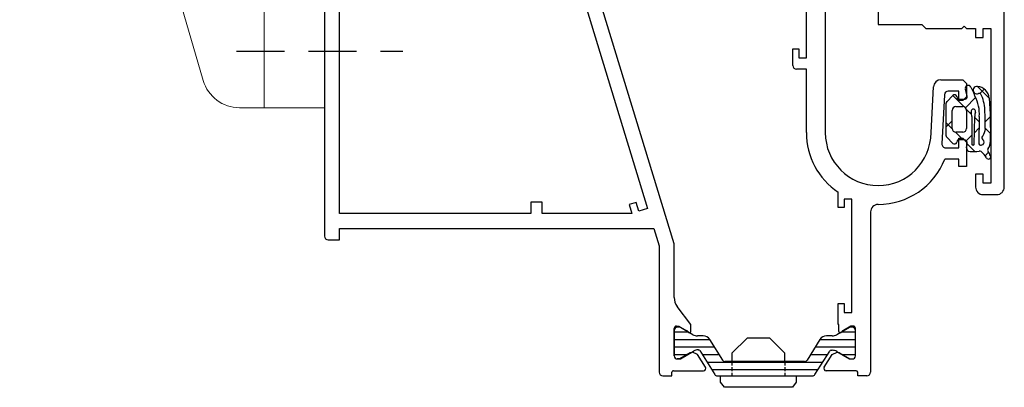
# Model space of a CAD drawing. Units: millimetres. Extents: x 890040 to 893659, y 1141338 to 1143878.
# Drawn here: x 891273 to 891403, y 1142888 to 1142937 of the extents above; entities that cross this region are included whole.
import ezdxf

# ---------------------------------------------------------------- set-up
doc = ezdxf.new("R2010")
doc.units = ezdxf.units.MM
for name, pattern in [('CENTER', [10.16, 6.35, -1.27, 1.27, -1.27]), ('HIDDEN', [9.525, 6.35, -3.175]), ('STRICHLINIE', [0.75, 0.5, -0.25])]:
    doc.linetypes.add(name, pattern=pattern)
for name, color, linetype, lineweight in [('Dichtung-Kontur', 6, 'Continuous', 25), ('Dichtung-Schraffur', 1, 'Continuous', 0), ('Iso-Steg-Umriß', 7, 'Continuous', 25)]:
    doc.layers.add(name, color=color, linetype=linetype, lineweight=lineweight)
for name, color, linetype in [('Iso-Steg-Schraffur', 12, 'Continuous'), ('MOTOR_BRACKET', 30, 'Continuous'), ('Profil-Kontur', 7, 'Continuous'), ('Profilzubehör', 5, 'Continuous'), ('Verdeckt', 8, 'STRICHLINIE')]:
    doc.layers.add(name, color=color, linetype=linetype)

# ---------------------------------------------------------------- blocks, each defined once
blk = doc.blocks.new('WAB 836H 01 (side)')
at = {"color": 1, "linetype": 'CENTER'}
for p, q in [((239966.23, 247516.02), (239966.23, 247507.29)), ((239970.92, 247511.65), (239961.88, 247511.65))]:
    blk.add_line(p, q, dxfattribs=at)
at = {"color": 1, "linetype": 'HIDDEN'}
for p, q in [((239946.37, 247479.15), (239924.36, 247479.15)), ((239946.37, 247471.15), (239924.36, 247471.15)), ((239946.37, 247455.15), (239924.36, 247455.15)), ((239946.37, 247434.15), (239924.36, 247434.15))]:
    blk.add_line(p, q, dxfattribs=at)
at = {"layer": 'MOTOR_BRACKET', "linetype": 'Continuous', "lineweight": 15}
for p, q in [((239947.08, 247489.54), (239958.98, 247515.04)), ((239973.91, 247509.41), (239973.34, 247507.45)), ((239968.19, 247489.85), (239950.78, 247430.25)), ((239934.73, 247486.65), (239938.73, 247486.65)), ((239934.73, 247484.65), (239934.73, 247486.65)), ((239938.73, 247486.65), (239942.54, 247486.65)), ((239942.73, 247486.65), (239942.73, 247426.65)), ((239934.73, 247484.65), (239934.73, 247428.65)), ((239934.73, 247426.65), (239934.73, 247428.65)), ((239938.73, 247426.65), (239934.73, 247426.65)), ((239942.73, 247426.65), (239938.73, 247426.65)), ((239945.98, 247426.65), (239942.73, 247426.65))]:
    blk.add_line(p, q, dxfattribs=at)
blk.add_circle((239966.23, 247511.65), 3.6, dxfattribs=at)
for centre, radius, start, end in [((239966.23, 247511.65), 8, 343.7132, 154.9747), ((239969.5, 247508.57), 4, 277.2914, 343.7132), ((239970.76, 247498.65), 6, 97.2914, 230.135), ((239964.36, 247490.98), 4, 343.7132, 50.135), ((239942.54, 247491.65), 5, 272.1066, 334.9747), ((239945.98, 247431.65), 5, 270, 343.7132)]:
    blk.add_arc(centre, radius, start, end, dxfattribs=at)
blk.add_open_spline([(239942.73, 247486.65), (239942.67, 247486.65), (239942.61, 247486.65), (239942.54, 247486.65)], degree=3, dxfattribs=at)
blk = doc.blocks.new('H 85E')
at = {"layer": 'Dichtung-Kontur', "color": 7}
for p, q in [((124491.45, 195707.3), (124491.21, 195708.21)), ((124491.95, 195708.5), (124492.13, 195708.14)), ((124488.66, 195702.07), (124488.66, 195706.36)), ((124488.75, 195706.57), (124489.56, 195707.38)), ((124490.06, 195707.25), (124490.11, 195707.07)), ((124490.3, 195706.92), (124491.16, 195706.92)), ((124489.46, 195703.02), (124489.46, 195705.42)), ((124489.96, 195705.92), (124490.86, 195705.92)), ((124491.36, 195705.42), (124491.36, 195703.02)), ((124492.06, 195704.61), (124492.06, 195700.92)), ((124492.36, 195700.92), (124492.45, 195704.6)), ((124493.05, 195704.6), (124492.97, 195701.11)), ((124490.86, 195702.52), (124489.96, 195702.52)), ((124489.56, 195701.05), (124488.75, 195701.86)), ((124490.11, 195701.37), (124490.06, 195701.19)), ((124490.96, 195701.52), (124490.3, 195701.52)), ((124491.36, 195700.47), (124491.36, 195700.58)), ((124492.26, 195700.82), (124492.16, 195700.82)), ((124493.51, 195700.87), (124493.34, 195700.82))]:
    blk.add_line(p, q, dxfattribs=at)
for centre, radius, start, end in [((124491.59, 195708.32), 0.4, 27, 195), ((124487.68, 195705.87), 5, 16.5754, 27), ((124492.75, 195708.1), 0.5, 82.2461, 295.3691), ((124492.6, 195706.82), 1.79, 7.0785, 82.9418), ((124493.09, 195707.37), 0.3, 64.0512, 115.3691), ((124488.55, 195705.26), 5.25, 2.5345, 27.0098), ((124488.96, 195706.36), 0.3, 135, 180), ((124489.77, 195707.17), 0.3, 15, 135), ((124490.3, 195707.12), 0.2, 195, 270), ((124491.16, 195707.22), 0.3, 270, 15), ((124488.23, 195704.98), 4.83, 355.5306, 28.6367), ((124444.42, 195702.81), 50.14, 358.337, 4.8366), ((124489.96, 195705.42), 0.5, 90, 180), ((124490.86, 195705.42), 0.5, 0, 90), ((124492.26, 195705.28), 0.3, 341.7288, 196.9574), ((124490.06, 195704.61), 2, 0, 16.9574), ((124494.45, 195704.56), 2, 161.7288, 178.6863), ((124209.32, 195697.75), 284.58, 1.0246, 1.5589), ((124489.96, 195703.02), 0.5, 180, 270), ((124490.86, 195703.02), 0.5, 270, 0), ((124490.74, 195703.59), 3.21, 326.0302, 345.0794), ((124493.55, 195702.84), 0.3, 345.0794, 0.0322), ((124488.96, 195702.07), 0.3, 180, 225), ((124489.77, 195701.26), 0.3, 225, 345), ((124490.3, 195701.32), 0.2, 90, 165), ((124490.96, 195701.02), 0.5, 334.1581, 90), ((124493.27, 195701.11), 0.3, 178.6863, 284.5464), ((124493.7, 195701.75), 0.3, 172.6396, 232.8997), ((124493.28, 195701.2), 0.4, 305.8343, 52.8997), ((124492.53, 195701.41), 2, 326.7925, 358.337), ((124491.86, 195700.58), 0.5, 154.1581, 180), ((124491.86, 195700.47), 0.5, 180, 266.0121), ((124492.17, 195704.96), 5, 266.0121, 280.0079), ((124492.16, 195700.92), 0.1, 180, 270), ((124492.26, 195700.92), 0.1, 270, 358.6863), ((124493.1, 195699.74), 0.3, 53.1823, 100.0079), ((124491.78, 195697.98), 2.5, 27.4667, 53.1823), ((124494.46, 195700.15), 0.3, 146.7925, 215.1007), ((124491.67, 195698.2), 3.1, 22.4667, 35.1007), ((124494.26, 195699.27), 0.3, 207.4667, 22.4667)]:
    blk.add_arc(centre, radius, start, end, dxfattribs=at)
at = {"layer": 'Dichtung-Schraffur', "color": 7}
for p, q in [((124492.82, 195708.59), (124494.37, 195707.04)), ((124493.12, 195707.67), (124493.68, 195708.24)), ((124489.55, 195707.37), (124491.04, 195705.89)), ((124491.21, 195705.77), (124492.56, 195707.12)), ((124491.33, 195705.59), (124492.04, 195704.88)), ((124488.66, 195703.22), (124489.46, 195704.02)), ((124488.66, 195703.77), (124489.46, 195702.97)), ((124492.44, 195704.48), (124493.03, 195703.89)), ((124493.83, 195703.9), (124494.52, 195704.59)), ((124489.91, 195702.52), (124490.92, 195701.52)), ((124492.4, 195702.46), (124493.01, 195703.08)), ((124493.85, 195703.08), (124494.55, 195702.37)), ((124491.31, 195701.38), (124492.06, 195702.13)), ((124491.46, 195700.97), (124492.47, 195699.97)), ((124493.83, 195699.41), (124494.29, 195699.87))]:
    blk.add_line(p, q, dxfattribs=at)
at = {"layer": 'Iso-Steg-Schraffur', "color": 7}
for p, q in [((124454.57, 195676.06), (124452.66, 195676.06)), ((124457.39, 195675.06), (124452.66, 195675.06)), ((124476.66, 195675.06), (124471.94, 195675.06)), ((124476.66, 195676.06), (124474.75, 195676.06)), ((124458.01, 195674.06), (124452.66, 195674.06)), ((124476.66, 195674.06), (124471.31, 195674.06)), ((124454.36, 195673.06), (124452.66, 195673.06)), ((124458.64, 195673.06), (124456.4, 195673.06)), ((124472.93, 195673.06), (124470.69, 195673.06)), ((124476.66, 195673.06), (124474.96, 195673.06)), ((124472.3, 195672.06), (124457.02, 195672.06)), ((124471.68, 195671.06), (124457.65, 195671.06))]:
    blk.add_line(p, q, dxfattribs=at)
at = {"layer": 'Iso-Steg-Umriß', "color": 7}
for p, q in [((124452.66, 195676.32), (124452.66, 195672.92)), ((124453.38, 195676.72), (124453.06, 195676.72)), ((124455.14, 195675.73), (124453.48, 195676.69)), ((124475.85, 195676.69), (124474.18, 195675.73)), ((124476.26, 195676.72), (124475.95, 195676.72)), ((124476.66, 195672.92), (124476.66, 195676.32)), ((124456.51, 195675.57), (124455.74, 195675.57)), ((124459.08, 195672.36), (124457.36, 195675.1)), ((124471.96, 195675.1), (124470.25, 195672.36)), ((124473.5, 195675.57), (124472.81, 195675.57)), ((124473.58, 195675.57), (124473.5, 195675.57)), ((124455.83, 195673.72), (124455.87, 195673.72)), ((124456.04, 195673.62), (124458.02, 195670.46)), ((124473.42, 195673.67), (124473.58, 195673.67)), ((124453.06, 195672.52), (124453.38, 195672.52)), ((124453.48, 195672.55), (124455.23, 195673.56)), ((124471.3, 195670.46), (124473.25, 195673.57)), ((124474.18, 195673.51), (124475.85, 195672.55)), ((124475.95, 195672.52), (124476.26, 195672.52)), ((124469.91, 195672.17), (124459.41, 195672.17)), ((124458.36, 195670.27), (124470.96, 195670.27))]:
    blk.add_line(p, q, dxfattribs=at)
for centre, radius, start, end in [((124453.06, 195676.32), 0.4, 90, 180), ((124453.38, 195676.52), 0.2, 60.0001, 90), ((124475.95, 195676.52), 0.2, 90, 120), ((124476.26, 195676.32), 0.4, 0, 90), ((124455.74, 195676.77), 1.2, 240.0001, 270), ((124456.51, 195674.57), 1, 32, 90), ((124472.81, 195674.57), 1, 90, 148), ((124473.58, 195676.77), 1.2, 270, 300), ((124455.83, 195672.52), 1.2, 90, 120), ((124455.87, 195673.52), 0.2, 32, 90), ((124473.42, 195673.47), 0.2, 90, 148), ((124473.58, 195672.47), 1.2, 60, 90), ((124453.06, 195672.92), 0.4, 180, 270), ((124453.38, 195672.72), 0.2, 270, 300), ((124459.41, 195672.57), 0.4, 212, 270), ((124469.91, 195672.57), 0.4, 270, 328), ((124475.95, 195672.72), 0.2, 240, 270), ((124476.26, 195672.92), 0.4, 270, 0), ((124458.36, 195670.67), 0.4, 212, 270), ((124470.96, 195670.67), 0.4, 270, 328)]:
    blk.add_arc(centre, radius, start, end, dxfattribs=at)
at = {"layer": 'Profil-Kontur', "color": 7}
for p, q in [((124406.36, 195773.27), (124406.36, 195688.77)), ((124496.36, 195695.27), (124496.36, 195766.27)), ((124408.36, 195691.77), (124408.36, 195747.27)), ((124435.69, 195736.44), (124449.14, 195692.45)), ((124470.16, 195712.37), (124470.16, 195727.37)), ((124452.66, 195687.77), (124441.52, 195724.23)), ((124472.66, 195721.17), (124472.66, 195702.47)), ((124479.66, 195719.77), (124479.66, 195716.77)), ((124479.66, 195716.77), (124485.46, 195716.77)), ((124485.46, 195716.77), (124485.96, 195716.27)), ((124485.96, 195716.27), (124490.76, 195716.27)), ((124490.76, 195716.27), (124491.06, 195716.57)), ((124491.06, 195716.57), (124491.36, 195716.27)), ((124491.36, 195716.27), (124492.56, 195716.27)), ((124492.56, 195716.27), (124492.56, 195715.07)), ((124493.56, 195715.07), (124493.56, 195716.27)), ((124493.56, 195716.27), (124494.56, 195716.27)), ((124494.56, 195716.27), (124494.56, 195695.77)), ((124492.56, 195715.07), (124493.56, 195715.07)), ((124468.36, 195711.37), (124468.36, 195713.57)), ((124468.36, 195713.57), (124469.16, 195713.57)), ((124469.16, 195713.57), (124469.16, 195712.37)), ((124469.16, 195712.37), (124470.16, 195712.37)), ((124470.16, 195710.87), (124468.86, 195710.87)), ((124470.16, 195702.47), (124470.16, 195710.87)), ((124487.98, 195709.47), (124490.86, 195709.47)), ((124490.86, 195709.47), (124491.36, 195708.97)), ((124491.36, 195708.97), (124491.36, 195707.22)), ((124486.66, 195702.47), (124486.98, 195708.52)), ((124490.36, 195707.97), (124488.93, 195707.97)), ((124490.36, 195706.72), (124490.36, 195707.97)), ((124488.43, 195707.49), (124488.09, 195700.99)), ((124490.86, 195706.72), (124490.36, 195706.72)), ((124491.36, 195707.22), (124490.86, 195706.72)), ((124490.36, 195700.47), (124490.36, 195701.72)), ((124490.36, 195701.72), (124490.86, 195701.72)), ((124490.86, 195701.72), (124491.36, 195701.22)), ((124491.36, 195701.22), (124491.36, 195697.97)), ((124488.59, 195700.47), (124490.36, 195700.47)), ((124490.36, 195698.97), (124488.49, 195698.97)), ((124490.36, 195697.97), (124490.36, 195698.97)), ((124491.36, 195697.97), (124490.36, 195697.97)), ((124493.56, 195696.97), (124492.56, 195696.97)), ((124492.56, 195696.97), (124492.56, 195695.27)), ((124493.56, 195695.77), (124493.56, 195696.97)), ((124474.36, 195692.57), (124474.36, 195694.58)), ((124494.56, 195695.77), (124493.56, 195695.77)), ((124435.16, 195693.27), (124433.66, 195693.27)), ((124433.66, 195693.27), (124433.66, 195691.77)), ((124435.16, 195691.77), (124435.16, 195693.27)), ((124447.64, 195693.24), (124446.69, 195692.95)), ((124447.99, 195692.1), (124447.64, 195693.24)), ((124476.16, 195693.67), (124475.16, 195693.67)), ((124475.16, 195693.67), (124475.16, 195692.57)), ((124476.16, 195678.67), (124476.16, 195693.67)), ((124493.56, 195694.27), (124495.36, 195694.27)), ((124446.69, 195692.95), (124447.05, 195691.77)), ((124449.14, 195692.45), (124447.99, 195692.1)), ((124475.16, 195692.57), (124474.36, 195692.57)), ((124478.66, 195691.97), (124478.66, 195670.77)), ((124433.66, 195691.77), (124408.36, 195691.77)), ((124447.05, 195691.77), (124435.16, 195691.77)), ((124408.36, 195688.27), (124408.36, 195689.77)), ((124408.36, 195689.77), (124449.96, 195689.77)), ((124449.96, 195689.77), (124450.66, 195687.47)), ((124406.86, 195688.27), (124408.36, 195688.27)), ((124450.66, 195687.47), (124450.66, 195670.77)), ((124452.66, 195680.66), (124452.66, 195687.77)), ((124454.86, 195677.07), (124453.06, 195679.45)), ((124474.36, 195677.07), (124474.36, 195679.87)), ((124474.36, 195679.87), (124475.16, 195679.87)), ((124475.16, 195679.87), (124475.16, 195678.67)), ((124475.16, 195678.67), (124476.16, 195678.67)), ((124452.66, 195672.92), (124452.66, 195676.57)), ((124452.96, 195676.87), (124453.26, 195676.87)), ((124453.26, 195676.87), (124454.25, 195676.27)), ((124454.86, 195676.17), (124454.86, 195677.07)), ((124474.46, 195677.07), (124474.36, 195677.07)), ((124474.46, 195676.17), (124474.46, 195677.07)), ((124476.06, 195676.87), (124475.08, 195676.27)), ((124476.36, 195676.87), (124476.06, 195676.87)), ((124476.66, 195672.92), (124476.66, 195676.57)), ((124453.42, 195672.52), (124453.06, 195672.52)), ((124454.79, 195673.31), (124453.42, 195672.52)), ((124455.73, 195673.1), (124455.09, 195673.43)), ((124456.81, 195671.43), (124455.73, 195673.1)), ((124472.51, 195671.43), (124473.59, 195673.1)), ((124473.59, 195673.1), (124474.24, 195673.43)), ((124474.53, 195673.31), (124475.9, 195672.52)), ((124475.9, 195672.52), (124476.26, 195672.52)), ((124451.16, 195670.27), (124452.36, 195670.27)), ((124452.36, 195670.27), (124452.36, 195670.77)), ((124452.56, 195670.97), (124456.56, 195670.97)), ((124476.76, 195670.97), (124472.76, 195670.97)), ((124476.96, 195670.27), (124476.96, 195670.77)), ((124478.16, 195670.27), (124476.96, 195670.27))]:
    blk.add_line(p, q, dxfattribs=at)
for centre, radius, start, end in [((124468.86, 195711.37), 0.5, 180, 270), ((124487.98, 195708.47), 1, 90, 177), ((124488.93, 195707.47), 0.5, 90, 177), ((124479.66, 195702.47), 9.5, 180, 236.0897), ((124479.66, 195702.47), 7, 180, 0), ((124488.59, 195700.97), 0.5, 177, 270), ((124479.66, 195702.47), 9.5, 270, 338.3817), ((124493.56, 195695.27), 1, 180, 270), ((124495.36, 195695.27), 1, 270, 0), ((124479.66, 195691.97), 1, 90, 180), ((124406.86, 195688.77), 0.5, 180, 270), ((124454.66, 195680.66), 2, 180, 217), ((124452.96, 195676.57), 0.3, 90, 180), ((124454.27, 195676.07), 0.2, 14.4775, 97.6982), ((124475.05, 195676.07), 0.2, 82.3018, 165.5225), ((124476.36, 195676.57), 0.3, 359.9973, 90), ((124454.66, 195676.17), 0.2, 194.4775, 0), ((124474.66, 195676.17), 0.2, 180, 345.5225), ((124453.06, 195672.92), 0.4, 180, 270), ((124455.39, 195672.27), 1.2, 104.6624, 120), ((124473.93, 195672.27), 1.2, 60, 75.3376), ((124476.26, 195672.92), 0.4, 270, 0), ((124456.56, 195671.27), 0.3, 270, 33), ((124472.76, 195671.27), 0.3, 147, 270), ((124451.16, 195670.77), 0.5, 180, 270), ((124452.56, 195670.77), 0.2, 90, 180.0033), ((124476.76, 195670.77), 0.2, 0, 90), ((124478.16, 195670.77), 0.5, 270, 0)]:
    blk.add_arc(centre, radius, start, end, dxfattribs=at)
at = {"layer": 'Profilzubehör', "color": 7}
for p, q in [((124462.31, 195675.27), (124460.31, 195673.27)), ((124465.31, 195675.27), (124462.31, 195675.27)), ((124467.31, 195673.27), (124465.31, 195675.27)), ((124460.31, 195673.27), (124460.31, 195672.17)), ((124467.31, 195672.17), (124467.31, 195673.27)), ((124458.81, 195669.47), (124458.81, 195670.27)), ((124458.81, 195670.27), (124468.81, 195670.27)), ((124468.81, 195670.27), (124468.81, 195669.47)), ((124459.31, 195668.77), (124458.81, 195669.47)), ((124468.31, 195668.77), (124459.31, 195668.77)), ((124468.81, 195669.47), (124468.31, 195668.77))]:
    blk.add_line(p, q, dxfattribs=at)
at = {"layer": 'Verdeckt', "color": 7}
for p, q in [((124460.31, 195672.17), (124460.31, 195670.27)), ((124467.31, 195672.17), (124467.31, 195670.27))]:
    blk.add_line(p, q, dxfattribs=at)

msp = doc.modelspace()

# ---------------------------------------------------------------- block references
at = {"xscale": -1}
msp.add_blockref('WAB 836H 01 (side)', (1131247.66, 895498.85), dxfattribs=at)
at = {"color": 7}
msp.add_blockref('H 85E', (766906.57, 947219.73), dxfattribs=at)

doc.saveas('drawing.dxf')
